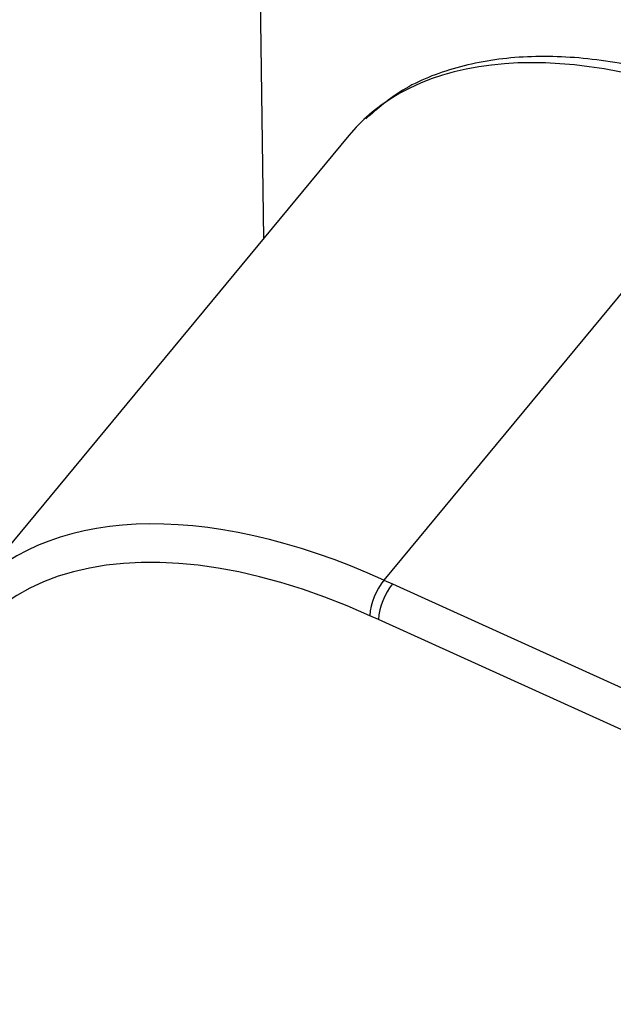
# Model space of a CAD drawing. Units: inches. Extents: x 0.1 to 45.7, y 0 to 35.5.
# Drawn here: x 20.3 to 20.7, y 8.3 to 9 of the extents above; entities that cross this region are included whole.
import ezdxf

# ---------------------------------------------------------------- set-up
doc = ezdxf.new("R2010")
doc.units = ezdxf.units.IN

msp = doc.modelspace()

# ---------------------------------------------------------------- linework, layer by layer
at = {"color": 7, "linetype": 'Continuous', "lineweight": 25}
for p, q in [((20.41654, 13.33901), (20.47639, 8.88752)), ((20.83613, 8.97265), (20.56274, 8.64269)), ((20.53749, 8.96126), (20.26216, 8.62896)), ((20.56274, 8.64269), (20.56895, 8.63987)), ((20.56895, 8.63987), (21.18554, 8.36056)), ((20.55877, 8.61431), (20.55256, 8.61712)), ((21.16736, 8.33862), (20.55877, 8.61431))]:
    msp.add_line(p, q, dxfattribs=at)
for centre in [(20.59827, 8.61374), (20.60448, 8.61092)]:
    msp.add_arc(centre, 0.04583, 140.82804, 175.76532, dxfattribs=at)
for centre, major_axis, ratio, start_param, end_param in [((20.8414, 8.71098), (0.30424, -0.24987), 0.560147, 2.017688, 3.13917), ((20.56457, 8.37687), (0.30205, -0.25252), 0.572456, 2.022638, 3.14412), ((20.55422, 8.36449), (0.28689, -0.23997), 0.572779, 2.022774, 3.584844)]:
    msp.add_ellipse(centre, major_axis=major_axis, ratio=ratio, start_param=start_param, end_param=end_param, dxfattribs=at)
msp.add_open_spline([(20.84443, 8.97739), (20.83481, 8.98155), (20.80688, 8.99364), (20.76094, 9.00807), (20.70835, 9.01762), (20.6589, 9.01879), (20.61424, 9.01116), (20.5767, 8.99646), (20.55812, 8.98049), (20.54967, 8.97322)], degree=3, knots=[0, 0, 0, 0, 0.0825, 0.239444, 0.396961, 0.554966, 0.712915, 0.869384, 1, 1, 1, 1], dxfattribs=at)

doc.saveas('drawing.dxf')
